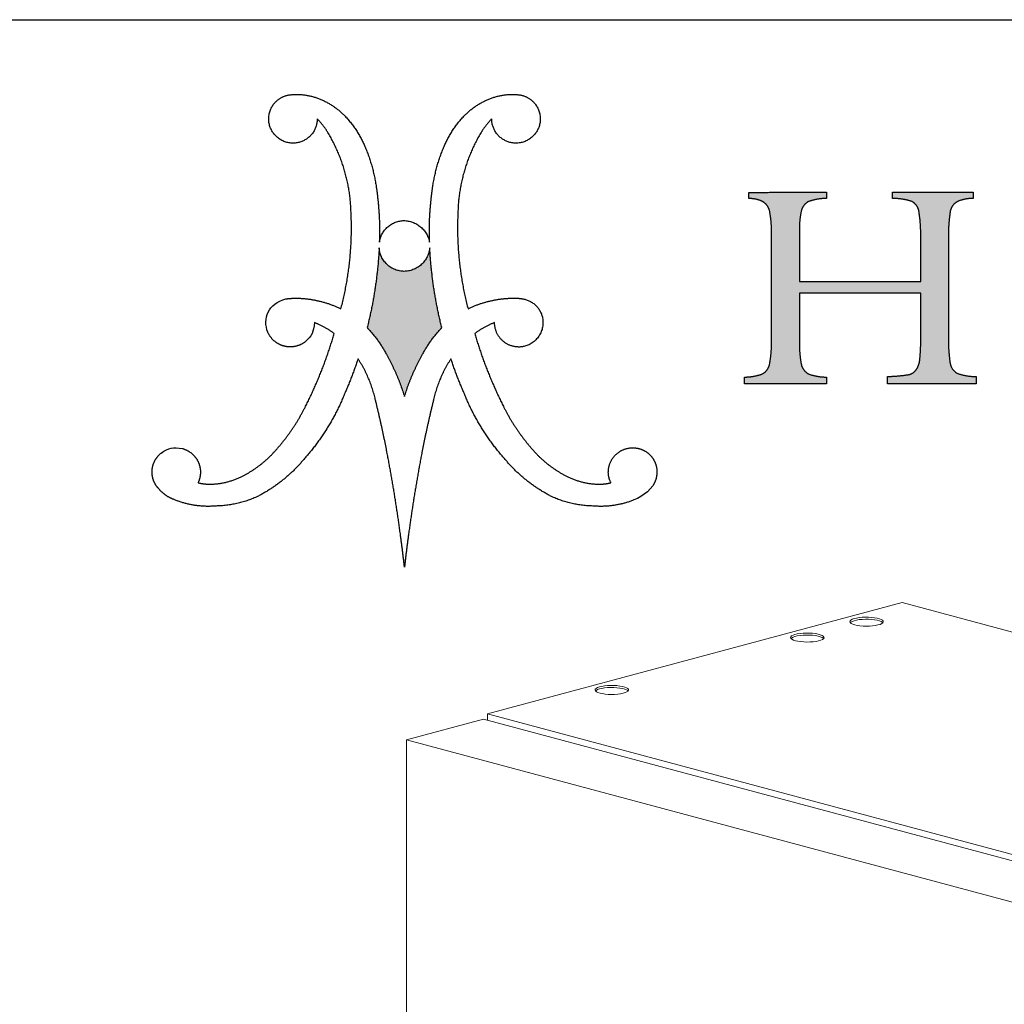
# Model space of a CAD drawing. Units: inches. Extents: x 9 to 255, y 9 to 195.
# Drawn here: x 202 to 226, y 172 to 195 of the extents above; entities that cross this region are included whole.
import ezdxf

# ---------------------------------------------------------------- set-up
doc = ezdxf.new("R2010")
doc.units = ezdxf.units.IN
doc.header["$LTSCALE"] = 24
doc.header["$MEASUREMENT"] = 0
doc.linetypes.add('SLD-Solid', pattern=[0])
doc.layers.add('LOGOS', color=7, linetype='SLD-Solid')

# ---------------------------------------------------------------- blocks, each defined once
blk = doc.blocks.new('Block3')
at = {"layer": 'LOGOS'}
h = blk.add_hatch(color=7, dxfattribs=at)
edge = h.paths.add_edge_path(flags=0)
edge.add_spline(control_points=[(74.891, 21.719), (74.863, 20.44), (75.051, 19.175)], knot_values=[0, 0, 0, 0.046326, 0.046326, 0.046326], weights=[1, 0.996418, 1], degree=2, periodic=0)
edge.add_spline(control_points=[(75.051, 19.175), (75.154, 18.528), (75.727, 18.212)], knot_values=[0.046326, 0.046326, 0.046326, 0.068445, 0.068445, 0.068445], weights=[1, 0.898216, 1], degree=2, periodic=0)
edge.add_spline(control_points=[(75.727, 18.212), (76.584, 17.902), (77.496, 17.913)], knot_values=[0, 0, 0, 0.032736, 0.032736, 0.032736], weights=[1, 0.983992, 1], degree=2, periodic=0)
edge.add_spline(control_points=[(77.496, 17.913), (77.496, 17.564), (77.496, 17.215)], knot_values=[0, 0, 0, 0.012679, 0.012679, 0.012679], weights=[1, 1, 1], degree=2, periodic=0)
edge.add_spline(control_points=[(77.496, 17.215), (73.327, 17.215), (69.159, 17.215)], knot_values=[0, 0, 0, 0.151347, 0.151347, 0.151347], weights=[1, 1, 1], degree=2, periodic=0)
edge.add_spline(control_points=[(69.159, 17.215), (69.159, 17.564), (69.159, 17.913)], knot_values=[0, 0, 0, 0.012679, 0.012679, 0.012679], weights=[1, 1, 1], degree=2, periodic=0)
edge.add_spline(control_points=[(69.159, 17.913), (70.176, 17.937), (71.182, 18.091)], knot_values=[0, 0, 0, 0.036888, 0.036888, 0.036888], weights=[1, 0.997914, 1], degree=2, periodic=0)
edge.add_spline(control_points=[(71.182, 18.091), (71.627, 18.203), (71.886, 18.583)], knot_values=[0, 0, 0, 0.015935, 0.015935, 0.015935], weights=[1, 0.934929, 1], degree=2, periodic=0)
edge.add_spline(control_points=[(71.886, 18.583), (72.186, 19.054), (72.213, 19.613)], knot_values=[0, 0, 0, 0.019848, 0.019848, 0.019848], weights=[1, 0.966582, 1], degree=2, periodic=0)
edge.add_spline(control_points=[(72.213, 19.613), (72.311, 20.635), (72.289, 21.661)], knot_values=[0, 0, 0, 0.037229, 0.037229, 0.037229], weights=[1, 0.998291, 1], degree=2, periodic=0)
edge.add_spline(control_points=[(72.289, 21.661), (72.289, 23.701), (72.289, 25.74)], knot_values=[0, 0, 0, 0.07406, 0.07406, 0.07406], weights=[1, 1, 1], degree=2, periodic=0)
edge.add_spline(control_points=[(72.289, 25.74), (66.587, 25.74), (60.885, 25.74)], knot_values=[0, 0, 0, 0.20704, 0.20704, 0.20704], weights=[1, 1, 1], degree=2, periodic=0)
edge.add_spline(control_points=[(60.885, 25.74), (60.885, 23.537), (60.885, 21.334)], knot_values=[0, 0, 0, 0.079996, 0.079996, 0.079996], weights=[1, 1, 1], degree=2, periodic=0)
edge.add_spline(control_points=[(60.885, 21.334), (60.855, 20.193), (61.061, 19.071)], knot_values=[0, 0, 0, 0.04129, 0.04129, 0.04129], weights=[1, 0.994577, 1], degree=2, periodic=0)
edge.add_spline(control_points=[(61.061, 19.071), (61.186, 18.442), (61.756, 18.15)], knot_values=[0.04129, 0.04129, 0.04129, 0.062949, 0.062949, 0.062949], weights=[1, 0.899953, 1], degree=2, periodic=0)
edge.add_spline(control_points=[(61.756, 18.15), (62.562, 17.859), (63.419, 17.862)], knot_values=[0, 0, 0, 0.030806, 0.030806, 0.030806], weights=[1, 0.984676, 1], degree=2, periodic=0)
edge.add_spline(control_points=[(63.419, 17.862), (63.419, 17.538), (63.419, 17.215)], knot_values=[0, 0, 0, 0.011741, 0.011741, 0.011741], weights=[1, 1, 1], degree=2, periodic=0)
edge.add_spline(control_points=[(63.419, 17.215), (59.574, 17.215), (55.728, 17.215)], knot_values=[0, 0, 0, 0.139626, 0.139626, 0.139626], weights=[1, 1, 1], degree=2, periodic=0)
edge.add_spline(control_points=[(55.728, 17.215), (55.728, 17.538), (55.728, 17.862)], knot_values=[0, 0, 0, 0.011741, 0.011741, 0.011741], weights=[1, 1, 1], degree=2, periodic=0)
edge.add_spline(control_points=[(55.728, 17.862), (56.585, 17.859), (57.392, 18.15)], knot_values=[0, 0, 0, 0.030813, 0.030813, 0.030813], weights=[1, 0.984689, 1], degree=2, periodic=0)
edge.add_spline(control_points=[(57.392, 18.15), (57.96, 18.437), (58.086, 19.061)], knot_values=[0, 0, 0, 0.02151, 0.02151, 0.02151], weights=[1, 0.899517, 1], degree=2, periodic=0)
edge.add_spline(control_points=[(58.086, 19.061), (58.292, 20.174), (58.261, 21.306)], knot_values=[0.02151, 0.02151, 0.02151, 0.062463, 0.062463, 0.062463], weights=[1, 0.994466, 1], degree=2, periodic=0)
edge.add_spline(control_points=[(58.261, 21.306), (58.261, 26.306), (58.261, 31.306)], knot_values=[0, 0, 0, 0.181551, 0.181551, 0.181551], weights=[1, 1, 1], degree=2, periodic=0)
edge.add_spline(control_points=[(58.261, 31.306), (58.292, 32.397), (58.086, 33.468)], knot_values=[0, 0, 0, 0.039465, 0.039465, 0.039465], weights=[1, 0.994074, 1], degree=2, periodic=0)
edge.add_spline(control_points=[(58.086, 33.468), (57.959, 34.07), (57.411, 34.35)], knot_values=[0, 0, 0, 0.020846, 0.020846, 0.020846], weights=[1, 0.902496, 1], degree=2, periodic=0)
edge.add_spline(control_points=[(57.411, 34.35), (56.808, 34.651), (56.135, 34.623)], knot_values=[0.020846, 0.020846, 0.020846, 0.044783, 0.044783, 0.044783], weights=[1, 0.96832, 1], degree=2, periodic=0)
edge.add_spline(control_points=[(56.135, 34.623), (56.135, 34.916), (56.135, 35.209)], knot_values=[0, 0, 0, 0.010624, 0.010624, 0.010624], weights=[1, 1, 1], degree=2, periodic=0)
edge.add_spline(control_points=[(56.135, 35.209), (59.777, 35.214), (63.419, 35.219)], knot_values=[0, 0, 0, 0.132236, 0.132236, 0.132236], weights=[1, 1, 1], degree=2, periodic=0)
edge.add_spline(control_points=[(63.419, 35.219), (63.419, 34.927), (63.419, 34.635)], knot_values=[0, 0, 0, 0.010611, 0.010611, 0.010611], weights=[1, 1, 1], degree=2, periodic=0)
edge.add_spline(control_points=[(63.419, 34.635), (62.58, 34.636), (61.789, 34.355)], knot_values=[0, 0, 0, 0.030171, 0.030171, 0.030171], weights=[1, 0.985446, 1], degree=2, periodic=0)
edge.add_spline(control_points=[(61.789, 34.355), (61.211, 34.107), (61.076, 33.492)], knot_values=[0, 0, 0, 0.021104, 0.021104, 0.021104], weights=[1, 0.889758, 1], degree=2, periodic=0)
edge.add_spline(control_points=[(61.076, 33.492), (60.856, 32.539), (60.885, 31.561)], knot_values=[0.021104, 0.021104, 0.021104, 0.056436, 0.056436, 0.056436], weights=[1, 0.991819, 1], degree=2, periodic=0)
edge.add_spline(control_points=[(60.885, 31.561), (60.885, 29.197), (60.885, 26.834)], knot_values=[0, 0, 0, 0.085815, 0.085815, 0.085815], weights=[1, 1, 1], degree=2, periodic=0)
edge.add_spline(control_points=[(60.885, 26.834), (66.587, 26.834), (72.289, 26.834)], knot_values=[0, 0, 0, 0.20704, 0.20704, 0.20704], weights=[1, 1, 1], degree=2, periodic=0)
edge.add_spline(control_points=[(72.289, 26.834), (72.289, 28.862), (72.289, 30.89)], knot_values=[0, 0, 0, 0.073633, 0.073633, 0.073633], weights=[1, 1, 1], degree=2, periodic=0)
edge.add_spline(control_points=[(72.289, 30.89), (72.315, 32.162), (72.124, 33.421)], knot_values=[0, 0, 0, 0.046106, 0.046106, 0.046106], weights=[1, 0.996349, 1], degree=2, periodic=0)
edge.add_spline(control_points=[(72.124, 33.421), (72.016, 34.054), (71.448, 34.355)], knot_values=[0, 0, 0, 0.021679, 0.021679, 0.021679], weights=[1, 0.897148, 1], degree=2, periodic=0)
edge.add_spline(control_points=[(71.448, 34.355), (70.572, 34.64), (69.65, 34.635)], knot_values=[0, 0, 0, 0.033186, 0.033186, 0.033186], weights=[1, 0.987233, 1], degree=2, periodic=0)
edge.add_spline(control_points=[(69.65, 34.635), (69.65, 34.927), (69.65, 35.219)], knot_values=[0, 0, 0, 0.010611, 0.010611, 0.010611], weights=[1, 1, 1], degree=2, periodic=0)
edge.add_spline(control_points=[(69.65, 35.219), (73.441, 35.219), (77.231, 35.219)], knot_values=[0, 0, 0, 0.137641, 0.137641, 0.137641], weights=[1, 1, 1], degree=2, periodic=0)
edge.add_spline(control_points=[(77.231, 35.219), (77.231, 34.927), (77.231, 34.635)], knot_values=[0, 0, 0, 0.010611, 0.010611, 0.010611], weights=[1, 1, 1], degree=2, periodic=0)
edge.add_spline(control_points=[(77.231, 34.635), (76.455, 34.649), (75.741, 34.346)], knot_values=[0, 0, 0, 0.027769, 0.027769, 0.027769], weights=[1, 0.978085, 1], degree=2, periodic=0)
edge.add_spline(control_points=[(75.741, 34.346), (75.161, 34.036), (75.057, 33.387)], knot_values=[0, 0, 0, 0.022144, 0.022144, 0.022144], weights=[1, 0.896105, 1], degree=2, periodic=0)
edge.add_spline(control_points=[(75.057, 33.387), (74.863, 32.066), (74.891, 30.731)], knot_values=[0.022144, 0.022144, 0.022144, 0.070528, 0.070528, 0.070528], weights=[1, 0.996516, 1], degree=2, periodic=0)
edge.add_spline(control_points=[(74.891, 30.731), (74.891, 26.225), (74.891, 21.719)], knot_values=[0, 0, 0, 0.163605, 0.163605, 0.163605], weights=[1, 1, 1], degree=2, periodic=0)
h = blk.add_hatch(color=7, dxfattribs=at)
edge = h.paths.add_edge_path(flags=0)
edge.add_spline(control_points=[(27.281, 22.504), (26.346, 26.191), (26.149, 29.99)], knot_values=[0, 0, 0, 0.204841, 0.204841, 0.204841], weights=[1, 0.995185, 1], degree=2, periodic=0)
edge.add_spline(control_points=[(26.149, 29.99), (25.903, 27.821), (23.72, 27.787)], knot_values=[0, 0, 0, 0.096753, 0.096753, 0.096753], weights=[1, 0.751122, 1], degree=2, periodic=0)
edge.add_spline(control_points=[(23.72, 27.787), (21.558, 27.834), (21.393, 29.99)], knot_values=[0.096753, 0.096753, 0.096753, 0.191661, 0.191661, 0.191661], weights=[1, 0.740919, 1], degree=2, periodic=0)
edge.add_spline(control_points=[(21.393, 29.99), (21.196, 26.191), (20.262, 22.504)], knot_values=[0, 0, 0, 0.204839, 0.204839, 0.204839], weights=[1, 0.995192, 1], degree=2, periodic=0)
edge.add_spline(control_points=[(20.262, 22.504), (21.336, 21.375), (22.074, 20.003)], knot_values=[0, 0, 0, 0.083679, 0.083679, 0.083679], weights=[1, 0.991069, 1], degree=2, periodic=0)
edge.add_spline(control_points=[(22.074, 20.003), (23.13, 18.106), (23.771, 16.032)], knot_values=[0.083679, 0.083679, 0.083679, 0.200539, 0.200539, 0.200539], weights=[1, 0.994563, 1], degree=2, periodic=0)
edge.add_spline(control_points=[(23.771, 16.032), (24.412, 18.106), (25.468, 20.003)], knot_values=[0, 0, 0, 0.116858, 0.116858, 0.116858], weights=[1, 0.994592, 1], degree=2, periodic=0)
edge.add_spline(control_points=[(25.468, 20.003), (26.206, 21.375), (27.281, 22.504)], knot_values=[0.116858, 0.116858, 0.116858, 0.200544, 0.200544, 0.200544], weights=[1, 0.991069, 1], degree=2, periodic=0)
for points, weights, degree in [([(11.407, 40.826), (10.385, 42.326), (11.617, 43.658)], [1, 0.782392007582, 1], 2), ([(11.617, 43.658), (12.293, 44.393), (13.292, 44.391)], [1, 0.915520253478, 1], 2), ([(13.292, 44.391), (14.66, 44.485), (15.915, 43.934)], [1, 0.971087355654, 1], 2), ([(15.915, 43.934), (17.223, 43.386), (18.194, 42.353)], [1, 0.978003939726, 1], 2), ([(29.349, 42.353), (30.319, 43.386), (31.627, 43.934)], [1, 0.978003941084, 1], 2), ([(31.627, 43.934), (32.883, 44.485), (34.251, 44.391)], [1, 0.971066397527, 1], 2), ([(34.251, 44.391), (35.249, 44.392), (35.926, 43.658)], [1, 0.915647441332, 1], 2), ([(35.926, 43.658), (37.157, 42.326), (36.135, 40.826)], [1, 0.782516345758, 1], 2), ([(15.571, 42.111), (15.572, 40.553), (14.12, 39.987)], [1, 0.825508906617, 1], 2), ([(16.564, 40.844), (16.142, 41.536), (15.571, 42.111)], [1, 0.993214072248, 1], 2), ([(18.194, 42.353), (19.381, 41.103), (20.053, 39.515)], [1, 0.983935151306, 1], 2), ([(27.49, 39.515), (28.161, 41.103), (29.349, 42.353)], [1, 0.983843828289, 1], 2), ([(31.971, 42.111), (31.401, 41.536), (30.979, 40.844)], [1, 0.993214073582, 1], 2), ([(33.423, 39.987), (31.971, 40.553), (31.971, 42.111)], [1, 0.825508921328, 1], 2), ([(14.12, 39.987), (12.43, 39.327), (11.407, 40.826)], [1, 0.782426520293, 1], 2), ([(18.748, 33.364), (18.643, 37.392), (16.564, 40.844)], [1, 0.966864706477, 1], 2), ([(30.979, 40.844), (28.899, 37.393), (28.795, 33.364)], [1, 0.966825230933, 1], 2), ([(36.135, 40.826), (35.113, 39.327), (33.423, 39.987)], [1, 0.782352803116, 1], 2), ([(20.053, 39.515), (20.806, 37.749), (21.098, 35.852)], [1, 0.99219021858, 1], 2), ([(26.444, 35.852), (26.736, 37.749), (27.49, 39.515)], [1, 0.992170410275, 1], 2), ([(21.098, 35.852), (21.501, 33.213), (21.415, 30.545)], [1, 0.995781771194, 1], 2), ([(26.127, 30.545), (26.041, 33.213), (26.444, 35.852)], [1, 0.995781651287, 1], 2), ([(57.411, 34.35), (56.808, 34.651), (56.135, 34.623)], [1, 0.968319685063, 1], 2), ([(58.086, 33.468), (57.959, 34.07), (57.411, 34.35)], [1, 0.90249595044, 1], 2), ([(61.789, 34.355), (61.211, 34.107), (61.076, 33.492)], [1, 0.889758273748, 1], 2), ([(63.419, 34.635), (62.58, 34.636), (61.789, 34.355)], [1, 0.985445852696, 1], 2), ([(71.448, 34.355), (70.572, 34.64), (69.65, 34.635)], [1, 0.98723302433, 1], 2), ([(72.124, 33.421), (72.016, 34.054), (71.448, 34.355)], [1, 0.897148139845, 1], 2), ([(75.741, 34.346), (75.161, 34.036), (75.057, 33.387)], [1, 0.896105188116, 1], 2), ([(77.231, 34.635), (76.455, 34.649), (75.741, 34.346)], [1, 0.978084958325, 1], 2), ([(17.796, 24.27), (18.98, 28.743), (18.748, 33.364)], [1, 0.98809249649, 1], 2), ([(28.795, 33.364), (28.562, 28.743), (29.747, 24.27)], [1, 0.988070443564, 1], 2), ([(58.261, 31.306), (58.292, 32.397), (58.086, 33.468)], [1, 0.994073970587, 1], 2), ([(61.076, 33.492), (60.856, 32.539), (60.885, 31.561)], [1, 0.991818568048, 1], 2), ([(72.289, 30.89), (72.315, 32.162), (72.124, 33.421)], [1, 0.996349086834, 1], 2), ([(75.057, 33.387), (74.863, 32.066), (74.891, 30.731)], [1, 0.99651599686, 1], 2), ([(21.415, 30.545), (21.727, 32.514), (23.72, 32.557)], [1, 0.767347385194, 1], 2), ([(23.72, 32.557), (25.737, 32.524), (26.127, 30.545)], [1, 0.777513179608, 1], 2), ([(21.393, 29.99), (21.196, 26.191), (20.262, 22.504)], [1, 0.995192473524, 1], 2), ([(23.72, 27.787), (21.558, 27.834), (21.393, 29.99)], [1, 0.740918939187, 1], 2), ([(26.149, 29.99), (25.903, 27.821), (23.72, 27.787)], [1, 0.751121880315, 1], 2), ([(27.281, 22.504), (26.346, 26.191), (26.149, 29.99)], [1, 0.995184565937, 1], 2), ([(12.623, 25.2), (13.004, 25.254), (13.389, 25.268)], [1, 0.998632572193, 1], 2), ([(13.389, 25.268), (14.476, 25.283), (15.539, 25.052)], [1, 0.99351309248, 1], 2), ([(15.539, 25.052), (16.717, 24.803), (17.796, 24.27)], [1, 0.992140749398, 1], 2), ([(29.747, 24.27), (30.826, 24.803), (32.003, 25.052)], [1, 0.992140749398, 1], 2), ([(32.003, 25.052), (33.066, 25.283), (34.154, 25.268)], [1, 0.993506224695, 1], 2), ([(34.154, 25.268), (34.54, 25.275), (34.92, 25.2)], [1, 0.994443271527, 1], 2), ([(34.92, 25.2), (36.452, 24.936), (36.748, 23.41)], [1, 0.822968150568, 1], 2), ([(36.748, 23.41), (37.156, 21.222), (34.985, 20.729)], [1, 0.720736525702, 1], 2), ([(17.164, 21.948), (16.31, 22.597), (15.304, 22.97)], [1, 0.989172361773, 1], 2), ([(20.262, 22.504), (21.336, 21.375), (22.074, 20.003)], [1, 0.991068916497, 1], 2), ([(25.468, 20.003), (26.206, 21.375), (27.281, 22.504)], [1, 0.991068917743, 1], 2), ([(32.237, 22.97), (31.232, 22.598), (30.379, 21.948)], [1, 0.98899699643, 1], 2), ([(14.424, 15.009), (16.122, 18.349), (17.164, 21.948)], [1, 0.995567765188, 1], 2), ([(30.379, 21.948), (31.421, 18.349), (33.118, 15.009)], [1, 0.995559903651, 1], 2), ([(58.086, 19.061), (58.292, 20.174), (58.261, 21.306)], [1, 0.994465887849, 1], 2), ([(60.885, 21.334), (60.855, 20.193), (61.061, 19.071)], [1, 0.994576769202, 1], 2), ([(72.213, 19.613), (72.311, 20.635), (72.289, 21.661)], [1, 0.998291075482, 1], 2), ([(74.891, 21.719), (74.863, 20.44), (75.051, 19.175)], [1, 0.99641827579, 1], 2), ([(19.407, 19.572), (18.852, 17.905), (18.146, 16.297)], [1, 0.998942598207, 1], 2), ([(21.031, 15.753), (20.573, 17.813), (19.407, 19.572)], [1, 0.983247167346, 1], 2), ([(22.074, 20.003), (23.13, 18.106), (23.771, 16.032)], [1, 0.994562846955, 1], 2), ([(23.771, 16.032), (24.412, 18.106), (25.468, 20.003)], [1, 0.994591542804, 1], 2), ([(28.136, 19.572), (26.969, 17.813), (26.511, 15.753)], [1, 0.983193332483, 1], 2), ([(29.397, 16.297), (28.691, 17.905), (28.136, 19.572)], [1, 0.998942598395, 1], 2), ([(71.886, 18.583), (72.186, 19.054), (72.213, 19.613)], [1, 0.966582309521, 1], 2), ([(57.392, 18.15), (57.96, 18.437), (58.086, 19.061)], [1, 0.899517355252, 1], 2), ([(61.061, 19.071), (61.186, 18.442), (61.756, 18.15)], [1, 0.899953227005, 1], 2), ([(71.182, 18.091), (71.627, 18.203), (71.886, 18.583)], [1, 0.93492920989, 1], 2), ([(75.051, 19.175), (75.154, 18.528), (75.727, 18.212)], [1, 0.898215896696, 1], 2), ([(55.728, 17.862), (56.585, 17.859), (57.392, 18.15)], [1, 0.984688670971, 1], 2), ([(61.756, 18.15), (62.562, 17.859), (63.419, 17.862)], [1, 0.984675967631, 1], 2), ([(69.159, 17.913), (70.176, 17.937), (71.182, 18.091)], [1, 0.997913994725, 1], 2), ([(75.727, 18.212), (76.584, 17.902), (77.496, 17.913)], [1, 0.983991710345, 1], 2), ([(18.146, 16.297), (16.788, 12.918), (14.367, 10.198)], [1, 0.985120208241, 1], 2), ([(22.127, 10.802), (21.644, 13.292), (21.031, 15.753)], [1, 0.999653947493, 1], 2), ([(26.511, 15.753), (25.897, 13.292), (25.415, 10.802)], [1, 0.999644213046, 1], 2), ([(33.176, 10.198), (30.754, 12.918), (29.397, 16.297)], [1, 0.985120208241, 1], 2), ([(11.803, 11.133), (13.357, 12.906), (14.424, 15.009)], [1, 0.992178496328, 1], 2), ([(33.118, 15.009), (34.185, 12.906), (35.739, 11.133)], [1, 0.992191685994, 1], 2), ([(8.427, 8.497), (10.388, 9.464), (11.803, 11.133)], [1, 0.979132839429, 1], 2), ([(35.739, 11.133), (37.154, 9.464), (39.116, 8.497)], [1, 0.979167584129, 1], 2), ([(43.414, 10.334), (43.942, 11.012), (44.741, 11.327), (45.589, 11.19)], [1, 0.906914041031, 0.906914041031, 1], 3), ([(14.367, 10.198), (12.501, 7.929), (9.88, 6.601)], [1, 0.978705037091, 1], 2), ([(23.398, 3.026), (22.875, 6.932), (22.127, 10.802)], [1, 0.999580309196, 1], 2), ([(25.415, 10.802), (24.667, 6.932), (24.145, 3.026)], [1, 0.999580309196, 1], 2), ([(37.662, 6.601), (35.042, 7.929), (33.176, 10.198)], [1, 0.978719130683, 1], 2), ([(43.175, 7.933), (42.763, 8.734), (42.853, 9.63), (43.414, 10.334)], [1, 0.893105484107, 0.893105484107, 1], 3), ([(5.863, 7.812), (7.212, 7.905), (8.427, 8.497)], [1, 0.981610493241, 1], 2), ([(39.116, 8.497), (40.331, 7.905), (41.679, 7.812)], [1, 0.981589296089, 1], 2), ([(2.164, 6.334), (1.548, 6.555), (1.016, 6.935), (0.608, 7.446)], [1, 0.97468626155, 0.97468626155, 1], 3), ([(4.367, 7.933), (5.105, 7.754), (5.863, 7.812)], [1, 0.987735702978, 1], 2), ([(41.679, 7.812), (42.437, 7.754), (43.175, 7.933)], [1, 0.987724673926, 1], 2), ([(9.88, 6.601), (8.057, 5.785), (6.059, 5.749)], [1, 0.979780127248, 1], 2), ([(41.483, 5.749), (39.486, 5.785), (37.662, 6.601)], [1, 0.979795047274, 1], 2), ([(6.059, 5.749), (4.726, 5.632), (3.403, 5.831), (2.164, 6.334)], [1, 0.981378413602, 0.981378413602, 1], 3), ([(45.342, 6.319), (44.112, 5.827), (42.802, 5.633), (41.483, 5.749)], [1, 0.981779143729, 0.981779143729, 1], 3), ([(23.771, 0), (23.603, 1.515), (23.398, 3.026)], [1, 0.999924952248, 1], 2), ([(24.145, 3.026), (23.939, 1.515), (23.771, 0)], [1, 0.999919778052, 1], 2)]:
    blk.add_rational_spline(points, weights, degree=degree, dxfattribs=at)
for points, degree in [([(56.135, 35.209), (59.777, 35.214), (63.419, 35.219)], 2), ([(56.135, 34.623), (56.135, 34.916), (56.135, 35.209)], 2), ([(63.419, 35.219), (63.419, 34.927), (63.419, 34.635)], 2), ([(69.65, 34.635), (69.65, 34.927), (69.65, 35.219)], 2), ([(69.65, 35.219), (73.441, 35.219), (77.231, 35.219)], 2), ([(77.231, 35.219), (77.231, 34.927), (77.231, 34.635)], 2), ([(60.885, 31.561), (60.885, 29.197), (60.885, 26.834)], 2), ([(58.261, 21.306), (58.261, 26.306), (58.261, 31.306)], 2), ([(72.289, 26.834), (72.289, 28.862), (72.289, 30.89)], 2), ([(74.891, 30.731), (74.891, 26.225), (74.891, 21.719)], 2), ([(60.885, 26.834), (66.587, 26.834), (72.289, 26.834)], 2), ([(10.927, 22.074), (10.428, 23.322), (10.956, 24.799), (12.623, 25.2)], 3), ([(72.289, 25.74), (66.587, 25.74), (60.885, 25.74)], 2), ([(60.885, 25.74), (60.885, 23.537), (60.885, 21.334)], 2), ([(72.289, 21.661), (72.289, 23.701), (72.289, 25.74)], 2), ([(15.304, 22.97), (15.245, 22.111), (15.086, 21.699), (14.401, 21.142)], 3), ([(55.728, 17.215), (55.728, 17.538), (55.728, 17.862)], 2), ([(63.419, 17.862), (63.419, 17.538), (63.419, 17.215)], 2), ([(69.159, 17.215), (69.159, 17.564), (69.159, 17.913)], 2), ([(77.496, 17.913), (77.496, 17.564), (77.496, 17.215)], 2), ([(63.419, 17.215), (59.574, 17.215), (55.728, 17.215)], 2), ([(77.496, 17.215), (73.327, 17.215), (69.159, 17.215)], 2), ([(0.9, 10.721), (1.659, 11.211), (1.994, 11.311), (2.896, 11.147)], 3), ([(47.415, 8.337), (47.162, 7.357), (46.182, 6.663), (45.342, 6.319)], 3)]:
    blk.add_open_spline(points, degree=degree, dxfattribs=at)
for points, weights, degree, knots in [([(34.985, 20.729), (33.921, 20.511), (33.079, 21.197), (32.237, 21.883), (32.237, 22.97)], [1, 0.903269379188, 1, 0.903269379188, 1], 2, [0.3132776, 0.3132776, 0.3132776, 0.3680694, 0.3680694, 0.4228613, 0.4228613, 0.4228613]), ([(14.401, 21.142), (13.828, 20.72), (13.128, 20.588), (12.44, 20.772), (11.752, 20.957), (11.213, 21.421), (10.927, 22.074)], [1, 0.934089403672, 0.934089403672, 1, 0.934089403672, 0.934089403672, 1], 3, [0.0572556, 0.0572556, 0.0572556, 0.0572556, 0.1130064, 0.1130064, 0.1130064, 0.1687573, 0.1687573, 0.1687573, 0.1687573]), ([(2.896, 11.147), (3.567, 10.967), (4.098, 10.518), (4.387, 9.886), (4.676, 9.254), (4.669, 8.559), (4.367, 7.933)], [1, 0.936696420349, 0.936696420349, 1, 0.936696420349, 0.936696420349, 1], 3, [0.3160607, 0.3160607, 0.3160607, 0.3160607, 0.3705482, 0.3705482, 0.3705482, 0.4250357, 0.4250357, 0.4250357, 0.4250357]), ([(45.589, 11.19), (46.237, 11.085), (46.786, 10.725), (47.14, 10.172), (47.494, 9.619), (47.591, 8.969), (47.415, 8.337)], [1, 0.941930017673, 0.941930017673, 1, 0.941930017673, 0.941930017673, 1], 3, [0.1351536, 0.1351536, 0.1351536, 0.1351536, 0.1867728, 0.1867728, 0.1867728, 0.2383919, 0.2383919, 0.2383919, 0.2383919]), ([(0.608, 7.446), (0.195, 7.92), (0, 8.519), (0.056, 9.146), (0.112, 9.773), (0.409, 10.327), (0.9, 10.721)], [1, 0.946546463777, 0.946546463777, 1, 0.946546463777, 0.946546463777, 1], 3, [0.15971912, 0.15971912, 0.15971912, 0.15971912, 0.20933037, 0.20933037, 0.20933037, 0.25894162, 0.25894162, 0.25894162, 0.25894162])]:
    blk.add_rational_spline(points, weights, degree=degree, knots=knots, dxfattribs=at)

msp = doc.modelspace()

# ---------------------------------------------------------------- linework, layer by layer
at = {"color": 7, "linetype": 'SLD-Solid', "lineweight": 30}
msp.add_line((9, 195), (255, 195), dxfattribs=at)
at = {"color": 7, "linetype": 'SLD-Solid', "lineweight": 15}
for p, q in [((223.2278437, 181.3128188), (213.4842463, 178.7024014)), ((243.717237, 175.8234839), (223.2278437, 181.3128188)), ((213.4842463, 178.7024014), (213.4842463, 178.5532347)), ((213.4842463, 178.7024014), (233.9736396, 173.2130665)), ((213.3923781, 178.5778472), (211.5828529, 178.0930554)), ((233.5087308, 173.188454), (213.3923781, 178.5778472)), ((211.5828529, 178.0930554), (231.6992056, 172.7036622)), ((211.5828529, 178.0930554), (211.5828529, 166.7868732))]:
    msp.add_line(p, q, dxfattribs=at)
at = {"color": 7, "linetype": 'SLD-Solid', "lineweight": 15, "flags": 128}
for points in [[(222.1142897, 180.7907353), (222.1720059, 180.7779682), (222.2376978, 180.7683581), (222.308991, 180.7622524), (222.383309, 180.7598718), (222.4579656, 180.7613023), (222.5302625, 180.7664922), (222.5975868, 180.775254), (222.6575051, 180.787271), (222.7078519, 180.8021088), (222.7468075, 180.8192312), (222.7729639, 180.8380193), (222.7853758, 180.8577941), (222.7835947, 180.8778408), (222.7676847, 180.897435), (222.7382211, 180.9158683), (222.6962686, 180.9324747), (222.6433436, 180.9466539), (222.5813589, 180.9578935), (222.5125547, 180.9657871), (222.439418, 180.9700495), (222.3645919, 180.9705267), (222.2907809, 180.9672015), (222.2206528, 180.9601939), (222.1567421, 180.9497572), (222.1013587, 180.9362688), (222.0565044, 180.920216), (222.0238003, 180.9021791), (222.0044284, 180.8828099), (221.9990889, 180.8628086), (222.0079747, 180.842898), (222.0307647, 180.8237977), (222.0666351, 180.8061981), (222.1142897, 180.7907353)], [(222.7759766, 180.8412326), (222.7676847, 180.8492628), (222.7382211, 180.8676962), (222.6962686, 180.8843025), (222.6433436, 180.8984817), (222.5813589, 180.9097213), (222.5125547, 180.9176149), (222.439418, 180.9218774), (222.3645919, 180.9223546), (222.2907809, 180.9190293), (222.2206528, 180.9120217), (222.1567421, 180.901585), (222.1013587, 180.8880966), (222.0565044, 180.8720438), (222.0238003, 180.8540069), (222.0093797, 180.8412326)], [(220.7223472, 180.4178186), (220.7800634, 180.4050514), (220.8457553, 180.3954413), (220.9170486, 180.3893356), (220.9913665, 180.386955), (221.0660231, 180.3883855), (221.13832, 180.3935755), (221.2056443, 180.4023373), (221.2655626, 180.4143542), (221.3159094, 180.429192), (221.354865, 180.4463144), (221.3810214, 180.4651025), (221.3934334, 180.4848773), (221.3916522, 180.504924), (221.3757422, 180.5245182), (221.3462786, 180.5429516), (221.3043261, 180.559558), (221.2514011, 180.5737372), (221.1894164, 180.5849767), (221.1206123, 180.5928703), (221.0474755, 180.5971328), (220.9726494, 180.59761), (220.8988384, 180.5942847), (220.8287103, 180.5872771), (220.7647996, 180.5768404), (220.7094162, 180.563352), (220.6645619, 180.5472992), (220.6318578, 180.5292623), (220.6124859, 180.5098931), (220.6071464, 180.4898918), (220.6160322, 180.4699812), (220.6388222, 180.450881), (220.6746927, 180.4332814), (220.7223472, 180.4178186)], [(221.3840341, 180.4683158), (221.3757422, 180.476346), (221.3462786, 180.4947794), (221.3043261, 180.5113858), (221.2514011, 180.525565), (221.1894164, 180.5368045), (221.1206123, 180.5446981), (221.0474755, 180.5489606), (220.9726494, 180.5494378), (220.8988384, 180.5461125), (220.8287103, 180.5391049), (220.7647996, 180.5286683), (220.7094162, 180.5151798), (220.6645619, 180.499127), (220.6318578, 180.4810901), (220.6174372, 180.4683158)], [(216.128937, 179.1871932), (216.1866532, 179.174426), (216.2523451, 179.1648159), (216.3236384, 179.1587102), (216.3979563, 179.1563296), (216.4726129, 179.1577602), (216.5449098, 179.1629501), (216.6122341, 179.1717119), (216.6721524, 179.1837289), (216.7224992, 179.1985667), (216.7614548, 179.2156891), (216.7876112, 179.2344772), (216.8000232, 179.2542519), (216.798242, 179.2742987), (216.782332, 179.2938928), (216.7528684, 179.3123262), (216.7109159, 179.3289326), (216.6579909, 179.3431118), (216.5960062, 179.3543513), (216.5272021, 179.362245), (216.4540653, 179.3665074), (216.3792392, 179.3669846), (216.3054282, 179.3636593), (216.2353001, 179.3566517), (216.1713894, 179.3462151), (216.1160061, 179.3327266), (216.0711518, 179.3166738), (216.0384476, 179.2986369), (216.0190757, 179.2792678), (216.0137362, 179.2592665), (216.022622, 179.2393559), (216.045412, 179.2202556), (216.0812825, 179.202656), (216.128937, 179.1871932)], [(216.7906239, 179.2376905), (216.782332, 179.2457206), (216.7528684, 179.264154), (216.7109159, 179.2807604), (216.6579909, 179.2949396), (216.5960062, 179.3061791), (216.5272021, 179.3140728), (216.4540653, 179.3183352), (216.3792392, 179.3188124), (216.3054282, 179.3154871), (216.2353001, 179.3084795), (216.1713894, 179.2980429), (216.1160061, 179.2845544), (216.0711518, 179.2685017), (216.0384476, 179.2504647), (216.024027, 179.2376905)]]:
    msp.add_lwpolyline(points, dxfattribs=at)

# ---------------------------------------------------------------- block references
at = {"color": 7, "linetype": 'Continuous', "xscale": 0.25, "yscale": 0.25, "zscale": 0.25}
msp.add_blockref('Block3', (205.5921515, 182.1435393), dxfattribs=at)

doc.saveas('drawing.dxf')
